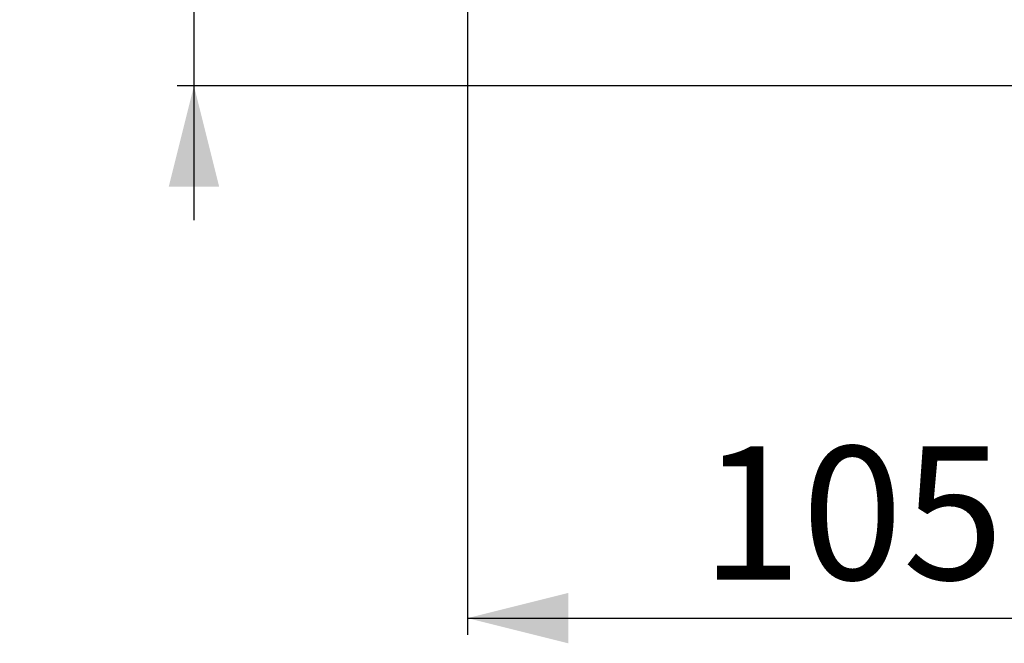
# Model space of a CAD drawing. Extents: x 0 to 838, y 0 to 1297.
# Drawn here: x 249 to 542, y 800 to 986 of the extents above; entities that cross this region are included whole.
import ezdxf

# ---------------------------------------------------------------- set-up
doc = ezdxf.new("R2010")
doc.units = 0
doc.linetypes.add('SLD-CONTINUE', pattern=[0])
doc.layers.get('0').update_dxf_attribs({"linetype": 'CONTINUOUS'})
doc.styles.add('SLDTEXTSTYLE0', font='TXT', dxfattribs={"width": 0.605})
doc.dimstyles.new('SLDDIMSTYLE0', dxfattribs={"dimtxt": 38.52478, "dimasz": 30, "dimexe": 0, "dimexo": 0.0625, "dimgap": 9.631195, "dimtad": 1, "dimdec": 0, "dimlfac": 2, "dimrnd": 1e-09, "dimzin": 12, "dimtxsty": 'SLDTEXTSTYLE0', "dimsah": 1, "dimcen": 0.09, "dimazin": 3, "dimtfac": 1, "dimtofl": 0, "dimtmove": 0, "dimatfit": 3, "dimtolj": 1, "dimtzin": 12})

# ---------------------------------------------------------------- blocks, each defined once
blk = doc.blocks.new('_D')
at = {"color": 7, "linetype": 'SLD-CONTINUE'}
for p, q in [((382.53, 1131.69), (382.53, 802.85)), ((644.95, 961.38), (644.95, 802.85)), ((382.53, 807.85), (644.95, 807.85))]:
    blk.add_line(p, q, dxfattribs=at)
for points in [[(382.53, 807.85), (412.53, 800.35), (412.53, 815.35)], [(644.95, 807.85), (614.95, 815.35), (614.95, 800.35)]]:
    blk.add_solid(points, dxfattribs=at)
at = {"color": 7, "linetype": 'SLD-CONTINUE', "insert": (452, 859.01, 0.25), "char_height": 39.688, "attachment_point": 1, "style": 'SLDTEXTSTYLE0'}
blk.add_mtext('105', dxfattribs=at)
blk = doc.blocks.new('_D_1')
at = {"color": 7, "linetype": 'SLD-CONTINUE'}
for p, q in [((301.12, 1136.69), (301.12, 1176.69)), ((377.53, 1136.69), (296.12, 1136.69)), ((301.12, 1136.69), (301.12, 966.38)), ((562.92, 966.38), (296.12, 966.38)), ((301.12, 966.38), (301.12, 926.38))]:
    blk.add_line(p, q, dxfattribs=at)
for points in [[(301.12, 1136.69), (308.62, 1166.69), (293.62, 1166.69)], [(301.12, 966.38), (293.62, 936.38), (308.62, 936.38)]]:
    blk.add_solid(points, dxfattribs=at)
at = {"color": 7, "linetype": 'SLD-CONTINUE', "insert": (249.96, 1004.5, 0.25), "char_height": 39.688, "attachment_point": 1, "rotation": 90, "style": 'SLDTEXTSTYLE0'}
blk.add_mtext('68', dxfattribs=at)

msp = doc.modelspace()

# ---------------------------------------------------------------- dimensions: what is measured, and where the dimension line sits
at = {"color": 7, "linetype": 'SLD-CONTINUE'}
dim = msp.add_linear_dim(base=(301.1214, 966.3764), p1=(382.5268, 1136.6887), p2=(567.9241, 966.3764), angle=90, dimstyle='SLDDIMSTYLE0', dxfattribs=at)
dim.commit()
dim.dimension.update_dxf_attribs({"geometry": '_D_1', "text_midpoint": (301.1214, 1051.5326), "dimtype": 160})
dim = msp.add_linear_dim(base=(644.9484, 807.8525), p1=(382.5268, 1136.6887), p2=(644.9484, 966.3764), dimstyle='SLDDIMSTYLE0', dxfattribs=at)
dim.commit()
dim.dimension.update_dxf_attribs({"geometry": '_D', "text_midpoint": (513.7376, 807.8525), "dimtype": 160})

doc.saveas('drawing.dxf')
